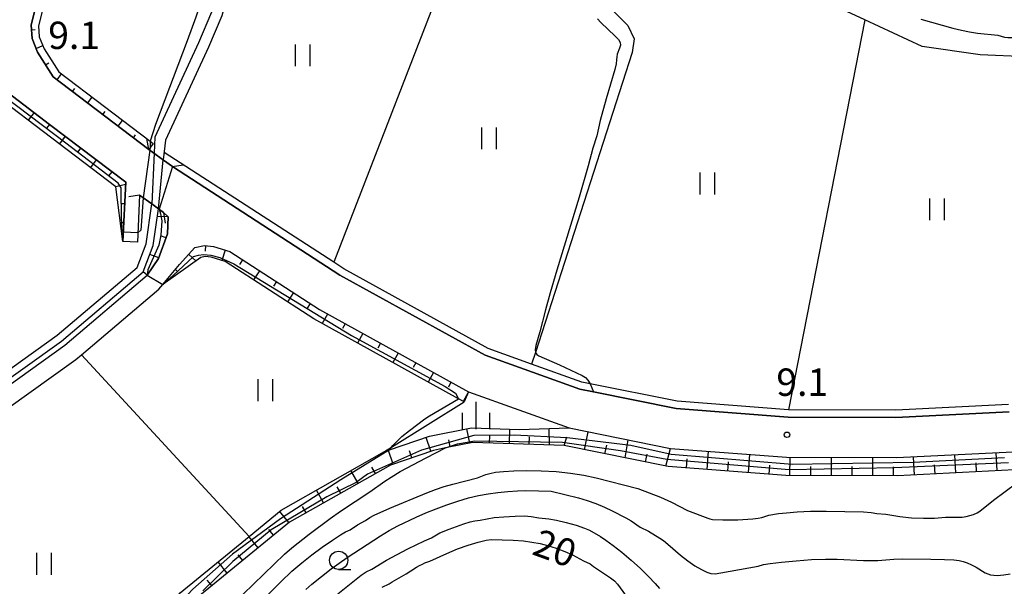
# Model space of a CAD drawing. Extents: x -28000 to -26000, y 102000 to 103500.
# Drawn here: x -27878 to -27743, y 102491 to 102568 of the extents above; entities that cross this region are included whole.
import ezdxf

# ---------------------------------------------------------------- set-up
doc = ezdxf.new("R2010")
doc.units = 0
for name, color, linetype in [('2101000', 7, 'Continuous'), ('2101001', 7, 'Continuous'), ('2203000', 5, 'Continuous'), ('2203990', 5, 'Continuous'), ('5101000', 4, 'Continuous'), ('5101001', 4, 'Continuous'), ('5102000', 4, 'Continuous'), ('6101110', 6, 'Continuous'), ('6101120', 6, 'Continuous'), ('6101990', 6, 'Continuous'), ('6110000', 1, 'Continuous'), ('6301000', 3, 'Continuous'), ('6302000', 3, 'Continuous'), ('6311000', 3, 'Continuous'), ('6331000', 2, 'Continuous'), ('6334000', 2, 'Continuous'), ('7101000', 4, 'Continuous'), ('7101001', 8, 'Continuous'), ('7102000', 2, 'Continuous'), ('7102001', 8, 'Continuous'), ('7312000', 4, 'Continuous')]:
    doc.layers.add(name, color=color, linetype=linetype)
doc.styles.add('Dm_Anotation', font='txt.shx', dxfattribs={"bigfont": 'PSCDM.shx'})

# ---------------------------------------------------------------- blocks, each defined once
blk = doc.blocks.new('631100')
at = {"layer": '6311000'}
for points in [[(-0.4, 0.6), (-0.4, -0.6)], [(0.4, 0.6), (0.4, -0.6)]]:
    blk.add_lwpolyline(points, dxfattribs=at)
blk = doc.blocks.new('633100')
at = {"layer": '6331000'}
blk.add_lwpolyline([(0, -0.5), (0.67, -0.5)], dxfattribs=at)
blk.add_circle((0, 0), 0.5, dxfattribs=at)
blk = doc.blocks.new('633400')
at = {"layer": '6334000'}
for points in [[(0, -0.75), (0, 0.75)], [(-0.75, -0.75), (-0.75, 0.15)], [(0.75, -0.75), (0.75, 0.15)]]:
    blk.add_lwpolyline(points, dxfattribs=at)
blk = doc.blocks.new('731200')
at = {"layer": '7312000'}
blk.add_circle((0, 0), 0.15, dxfattribs=at)

msp = doc.modelspace()

# ---------------------------------------------------------------- linework, layer by layer
at = {"layer": '2101000', "flags": 128}
for points in [[(-27876.02, 102569.64), (-27876.61, 102567.39), (-27876.47, 102565.58), (-27875.71, 102563.67), (-27873.56, 102560.31), (-27860.49, 102550.38), (-27858.45, 102548.91), (-27857.24, 102548.04), (-27834.29, 102533.17), (-27814.4, 102522.18), (-27801.42, 102517.54), (-27799.57, 102517.17), (-27788.26, 102514.89), (-27772.92, 102513.72), (-27758.14, 102513.67), (-27742.62, 102514.44)], [(-27864.04, 102537.75), (-27863.64, 102545.87), (-27874.09, 102553.8), (-27879.75, 102558.11)], [(-27887.61, 102512.39), (-27872, 102523.57), (-27860.72, 102533.14), (-27859.15, 102535.45), (-27857.92, 102538.8), (-27857.82, 102541.14), (-27858.48, 102541.75), (-27859.15, 102542.23), (-27860.07, 102542.9), (-27861.73, 102544.1), (-27862.04, 102537.65)], [(-27886.11, 102510.4), (-27870.46, 102521.6), (-27869.7, 102522.24), (-27859.1, 102531.23), (-27858.57, 102531.87), (-27856.26, 102534.6), (-27854.15, 102536.93), (-27852.85, 102537.2), (-27851.63, 102537.09), (-27849.38, 102536.4), (-27837.12, 102528.45), (-27816.67, 102517.16), (-27802.9, 102512.22), (-27789.02, 102509.43), (-27773.14, 102508.22), (-27758.01, 102508.17), (-27742.15, 102508.96)]]:
    msp.add_lwpolyline(points, dxfattribs=at)
at = {"layer": '2101001', "flags": 128}
msp.add_lwpolyline([(-27862.04, 102537.65), (-27864.04, 102537.75)], dxfattribs=at)
at = {"layer": '2203000', "flags": 128}
for points in [[(-27857.24, 102548.04), (-27858.45, 102548.91), (-27860.49, 102550.38)], [(-27861.73, 102544.1), (-27860.07, 102542.9), (-27859.15, 102542.23), (-27858.48, 102541.75)]]:
    msp.add_lwpolyline(points, dxfattribs=at)
at = {"layer": '2203990', "flags": 128}
for points in [[(-27860.49, 102550.38), (-27860.73, 102551.86)], [(-27857.24, 102548.04), (-27855.76, 102548.28)], [(-27861.73, 102544.1), (-27863.21, 102543.86)], [(-27858.48, 102541.75), (-27858.24, 102540.27)]]:
    msp.add_lwpolyline(points, dxfattribs=at)
at = {"layer": '5101000', "flags": 128}
for points in [[(-27852.76, 102611.17), (-27849.92, 102599.96), (-27849.46, 102595.12), (-27849.04, 102588.92), (-27848.87, 102583.74), (-27849.37, 102578.49), (-27850.11, 102575.83), (-27851.91, 102569.17), (-27853.65, 102564.97), (-27859.65, 102552.04), (-27859.75, 102549.85)], [(-27851.33, 102611.65), (-27848.44, 102600.22), (-27847.96, 102595.25), (-27847.54, 102588.99), (-27847.37, 102583.69), (-27847.89, 102578.22), (-27848.66, 102575.43), (-27850.49, 102568.68), (-27852.28, 102564.37), (-27858.19, 102551.63), (-27858.49, 102548.94)], [(-27961.09, 102460.68), (-27937.01, 102476.83), (-27926.49, 102483.94), (-27907.29, 102499.05), (-27895.29, 102508.51), (-27888.63, 102513.75), (-27873.04, 102524.91), (-27862.09, 102534.21), (-27860.85, 102537.46), (-27860.07, 102542.9)], [(-27960.6, 102459.81), (-27936.45, 102476), (-27925.9, 102483.13), (-27906.67, 102498.26), (-27888.03, 102512.95), (-27872.43, 102524.12), (-27861.24, 102533.61), (-27859.88, 102537.21), (-27859.15, 102542.24)]]:
    msp.add_lwpolyline(points, dxfattribs=at)
at = {"layer": '5101001', "flags": 128}
for points in [[(-27859.75, 102549.85), (-27860.07, 102542.9)], [(-27859.15, 102542.24), (-27858.49, 102548.94)]]:
    msp.add_lwpolyline(points, dxfattribs=at)
at = {"layer": '5102000', "flags": 128}
for points in [[(-27727.12, 102573.83), (-27733.54, 102564.92), (-27735.77, 102563.75), (-27740.16, 102563.06), (-27740.25, 102563.05), (-27746.6, 102563.31), (-27754.55, 102564.47), (-27762.41, 102568.12), (-27794.55, 102583.05)], [(-27742.71, 102515.44), (-27758.16, 102514.67), (-27772.88, 102514.72), (-27788.13, 102515.88), (-27800.04, 102518.28), (-27801.16, 102518.5), (-27808.05, 102520.97), (-27813.99, 102523.1), (-27833.77, 102534.03), (-27835.14, 102534.92), (-27858.38, 102549.97)]]:
    msp.add_lwpolyline(points, dxfattribs=at)
at = {"layer": '6101110', "flags": 128}
for points in [[(-27860.49, 102550.38), (-27873.56, 102560.31), (-27875.71, 102563.67), (-27876.47, 102565.58), (-27876.61, 102567.39), (-27876.02, 102569.64), (-27873.97, 102573.34), (-27870.83, 102578.17), (-27869.03, 102584.57), (-27867.61, 102590.73), (-27866.58, 102602.79), (-27865.72, 102605.38), (-27864.6, 102606.93), (-27862.48, 102608.54), (-27855.32, 102612.09), (-27849.41, 102613.76), (-27828.64, 102620.09), (-27828.55, 102620.12)], [(-27978.68, 102497.46), (-27966.11, 102509.74), (-27958.09, 102522.09), (-27951.5, 102532.05), (-27946.34, 102538.17), (-27940.7, 102542.17), (-27934, 102545.6), (-27922.37, 102550.19), (-27901.06, 102557.45), (-27892.88, 102559.75), (-27888.07, 102560.45), (-27884.38, 102560.22), (-27879.75, 102558.11), (-27874.09, 102553.8), (-27863.64, 102545.87), (-27864.04, 102537.75)], [(-27857.82, 102541.14), (-27857.92, 102538.8), (-27859.15, 102535.45), (-27860.72, 102533.14)], [(-27858.57, 102531.87), (-27856.26, 102534.6), (-27854.15, 102536.93), (-27852.85, 102537.2), (-27851.63, 102537.09), (-27849.38, 102536.4), (-27837.12, 102528.45), (-27816.67, 102517.16)], [(-27741.93, 102506.47), (-27757.95, 102505.67), (-27773.24, 102505.72), (-27789.36, 102506.95), (-27803.6, 102509.81), (-27816.1, 102510.23), (-27819.83, 102509.49), (-27821.49, 102509.16), (-27827.39, 102507.14), (-27841.22, 102499.32), (-27854.78, 102488.22), (-27856.84, 102485.67), (-27859.59, 102481.4), (-27864.94, 102470.79), (-27873.31, 102461.54), (-27891.01, 102447.66)]]:
    msp.add_lwpolyline(points, dxfattribs=at)
at = {"layer": '6101120', "flags": 128}
for points in [[(-27828.55, 102620.12), (-27828.44, 102619.09), (-27849.13, 102612.8), (-27851.16, 102612.22), (-27852.89, 102611.74), (-27854.16, 102611.38), (-27854.96, 102611.15), (-27861.95, 102607.69), (-27863.88, 102606.23), (-27864.81, 102604.92), (-27865.6, 102602.58), (-27866.62, 102590.57), (-27868.07, 102584.32), (-27869.91, 102577.75), (-27873.12, 102572.82), (-27875.09, 102569.27), (-27875.6, 102567.3), (-27875.48, 102565.81), (-27874.81, 102564.13), (-27872.82, 102561), (-27860.3, 102551.49), (-27859.89, 102551.18), (-27860.49, 102550.38)], [(-27864.04, 102537.75), (-27864.98, 102545.25), (-27874.88, 102552.77), (-27880.42, 102556.99), (-27884.7, 102558.93), (-27888.02, 102559.14), (-27892.61, 102558.47), (-27900.68, 102556.21), (-27918.7, 102550.07), (-27921.92, 102548.97), (-27933.46, 102544.41), (-27940.03, 102541.05), (-27945.45, 102537.21), (-27950.46, 102531.27), (-27957, 102521.38), (-27965.1, 102508.91), (-27977.76, 102496.55), (-27978.68, 102497.46)], [(-27860.72, 102533.14), (-27861.24, 102533.61), (-27859.88, 102537.21), (-27859.15, 102542.24), (-27858.48, 102541.75), (-27857.82, 102541.14)], [(-27816.67, 102517.16), (-27817.29, 102515.78), (-27818.06, 102516.2), (-27837.89, 102527.16), (-27850.03, 102535.02), (-27851.92, 102535.61), (-27852.76, 102535.69), (-27853.37, 102535.56), (-27858.57, 102531.87)], [(-27880.97, 102458.08), (-27874.68, 102463.01), (-27866.61, 102471.93), (-27861.33, 102482.39), (-27858.46, 102486.85), (-27856.2, 102489.64), (-27846.75, 102497.38), (-27842.36, 102500.98), (-27828.21, 102508.98), (-27827.53, 102509.21), (-27822.01, 102511.09), (-27816.27, 102512.24), (-27809.74, 102512.02), (-27802.9, 102512.22), (-27789.02, 102509.43), (-27773.14, 102508.22), (-27758.01, 102508.17), (-27742.15, 102508.96)]]:
    msp.add_lwpolyline(points, dxfattribs=at)
at = {"layer": '6101990', "flags": 128}
for points in [[(-27876.56, 102566.73), (-27876.06, 102566.77)], [(-27875.92, 102564.21), (-27874.99, 102564.58)], [(-27874.61, 102561.95), (-27874.19, 102562.22)], [(-27873.02, 102559.9), (-27872.42, 102560.7)], [(-27870.93, 102558.31), (-27870.63, 102558.71)], [(-27868.84, 102556.73), (-27868.24, 102557.52)], [(-27876.2, 102555.41), (-27876.99, 102554.38)], [(-27866.76, 102555.14), (-27866.45, 102555.54)], [(-27874.07, 102553.79), (-27874.47, 102553.27)], [(-27864.67, 102553.55), (-27864.06, 102554.35)], [(-27871.94, 102552.17), (-27872.73, 102551.14)], [(-27862.58, 102551.97), (-27862.28, 102552.37)], [(-27869.82, 102550.56), (-27870.21, 102550.04)], [(-27867.69, 102548.94), (-27868.47, 102547.91)], [(-27865.56, 102547.32), (-27865.95, 102546.81)], [(-27863.66, 102545.58), (-27864.97, 102545.23)], [(-27863.79, 102542.91), (-27864.24, 102542.94)], [(-27857.82, 102541.14), (-27859.3, 102541.2)], [(-27863.91, 102540.31), (-27864.36, 102540.33)], [(-27858.12, 102538.25), (-27858.89, 102538.53)], [(-27852.7, 102537.19), (-27852.77, 102536.43)], [(-27859.12, 102535.52), (-27860.35, 102535.97)], [(-27855.01, 102535.98), (-27854.03, 102535.09)], [(-27850.02, 102536.59), (-27850.47, 102535.16)], [(-27847.63, 102535.26), (-27848.04, 102534.63)], [(-27856.83, 102533.93), (-27856.57, 102533.7)], [(-27845.31, 102533.76), (-27846.13, 102532.5)], [(-27843, 102532.26), (-27843.4, 102531.63)], [(-27840.68, 102530.76), (-27841.5, 102529.5)], [(-27838.36, 102529.26), (-27838.77, 102528.63)], [(-27836, 102527.83), (-27836.73, 102526.52)], [(-27833.58, 102526.5), (-27833.95, 102525.84)], [(-27831.17, 102525.16), (-27831.89, 102523.85)], [(-27828.75, 102523.83), (-27829.12, 102523.17)], [(-27826.34, 102522.49), (-27827.06, 102521.18)], [(-27823.92, 102521.16), (-27824.28, 102520.5)], [(-27821.5, 102519.82), (-27822.23, 102518.51)], [(-27819.09, 102518.49), (-27819.45, 102517.83)], [(-27816.67, 102517.16), (-27817.4, 102515.84)], [(-27816.53, 102510.14), (-27816.92, 102512.11)], [(-27811.09, 102510.06), (-27811.02, 102512.06)], [(-27805.61, 102509.88), (-27805.63, 102512.14)], [(-27800.79, 102509.25), (-27800.29, 102511.7)], [(-27821.86, 102509.03), (-27822.51, 102510.92)], [(-27819.2, 102509.61), (-27819.4, 102510.59)], [(-27813.81, 102510.15), (-27813.78, 102511.15)], [(-27808.36, 102509.97), (-27808.32, 102511.01)], [(-27803.57, 102509.81), (-27803.24, 102511.01)], [(-27795.22, 102508.13), (-27794.82, 102510.6)], [(-27827.03, 102507.27), (-27827.67, 102509.16)], [(-27824.44, 102508.15), (-27824.77, 102509.09)], [(-27798, 102508.69), (-27797.76, 102509.87)], [(-27789.65, 102507.01), (-27789.02, 102509.43)], [(-27783.99, 102506.54), (-27783.8, 102509.04)], [(-27744.28, 102506.35), (-27744.4, 102508.85)], [(-27792.43, 102507.57), (-27792.2, 102508.64)], [(-27786.82, 102506.76), (-27786.73, 102508.01)], [(-27781.16, 102506.33), (-27781.06, 102507.57)], [(-27778.33, 102506.11), (-27778.14, 102508.6)], [(-27772.66, 102505.72), (-27772.65, 102508.22)], [(-27766.98, 102505.7), (-27766.97, 102508.2)], [(-27761.3, 102505.68), (-27761.29, 102508.18)], [(-27755.62, 102505.78), (-27755.75, 102508.28)], [(-27749.95, 102506.07), (-27750.07, 102508.56)], [(-27747.11, 102506.21), (-27747.17, 102507.46)], [(-27831.8, 102504.65), (-27832.79, 102506.39)], [(-27829.43, 102505.99), (-27829.92, 102506.86)], [(-27775.49, 102505.89), (-27775.4, 102507.14)], [(-27769.82, 102505.71), (-27769.82, 102506.96)], [(-27764.14, 102505.69), (-27764.14, 102506.94)], [(-27758.46, 102505.67), (-27758.46, 102506.92)], [(-27752.79, 102505.93), (-27752.85, 102507.17)], [(-27836.55, 102501.97), (-27837.53, 102503.71)], [(-27834.18, 102503.31), (-27834.67, 102504.18)], [(-27841.29, 102499.27), (-27842.56, 102500.82)], [(-27838.92, 102500.62), (-27839.41, 102501.49)], [(-27843.4, 102497.54), (-27844.03, 102498.32)], [(-27845.51, 102495.81), (-27846.77, 102497.36)], [(-27849.73, 102492.36), (-27850.99, 102493.91)], [(-27847.62, 102494.09), (-27848.25, 102494.86)], [(-27851.83, 102490.63), (-27852.47, 102491.4)]]:
    msp.add_lwpolyline(points, dxfattribs=at)
at = {"layer": '6110000', "flags": 128}
msp.add_lwpolyline([(-27742.62, 102514.44), (-27758.14, 102513.67), (-27772.92, 102513.72), (-27788.26, 102514.89), (-27799.57, 102517.17), (-27801.42, 102517.54), (-27814.4, 102522.18), (-27834.29, 102533.17), (-27857.24, 102548.04)], dxfattribs=at)
at = {"layer": '6301000', "flags": 128}
msp.add_lwpolyline([(-27828.21, 102508.98), (-27827.23, 102509.59), (-27817.29, 102515.78)], dxfattribs=at)
at = {"layer": '6302000', "flags": 128}
for points in [[(-27817.3, 102581.02), (-27835.14, 102534.92)], [(-27800.59, 102573.12), (-27798.68, 102571.18), (-27794.86, 102567.32), (-27794, 102565.52), (-27794.27, 102563.66), (-27807.53, 102522.57), (-27808.05, 102520.97)], [(-27762.41, 102568.12), (-27772.88, 102514.72)], [(-27869.7, 102522.24), (-27846.75, 102497.38)]]:
    msp.add_lwpolyline(points, dxfattribs=at)
at = {"layer": '7101000', "flags": 128}
for points in [[(-27754.75, 102568.19), (-27750.35, 102566.99), (-27749.19, 102566.71), (-27748.05, 102566.47), (-27746.98, 102566.3), (-27744.2, 102566.02), (-27743.3, 102565.74), (-27742.82, 102565.69), (-27742.13, 102565.71), (-27741.18, 102565.8), (-27739.97, 102565.96), (-27738.65, 102566.18), (-27737.42, 102566.43), (-27736.44, 102566.67), (-27735.64, 102566.95), (-27734.93, 102567.33), (-27734.21, 102567.83), (-27733.47, 102568.44)], [(-27828.53, 102490.42), (-27827.55, 102490.9), (-27827.16, 102491.16), (-27825.22, 102492.23), (-27824.58, 102492.66), (-27823.8, 102493.14), (-27823.41, 102493.37), (-27822.99, 102493.59), (-27822.67, 102493.74), (-27822, 102493.98), (-27819.67, 102495.04), (-27818.21, 102495.66), (-27816.72, 102496.18), (-27815.36, 102496.58), (-27814.28, 102496.84), (-27813.57, 102496.94), (-27810.57, 102496.87), (-27809.14, 102496.79), (-27806.89, 102496.38), (-27805.85, 102496.11), (-27804.67, 102495.75), (-27803.48, 102495.32), (-27802.44, 102494.85), (-27800.94, 102494.05), (-27800.04, 102493.61), (-27799.55, 102493.24), (-27797.22, 102491.71), (-27796.71, 102491.27), (-27796.29, 102490.82), (-27794.82, 102488.81)]]:
    msp.add_lwpolyline(points, dxfattribs=at)
at = {"layer": '7101001', "flags": 128}
msp.add_lwpolyline([(-27743.29, 102508.14), (-27755.79, 102507.48), (-27772.36, 102507.2), (-27788.92, 102508.61), (-27794.44, 102509.81), (-27803.17, 102510.88), (-27810.42, 102511.26), (-27815.96, 102511.21), (-27823.13, 102509.19), (-27830.54, 102505.88), (-27832.09, 102504.75), (-27836.1, 102502.79), (-27843.71, 102498.27), (-27848.96, 102493.95), (-27853.07, 102489.94)], dxfattribs=at)
at = {"layer": '7102000', "flags": 128}
for points in [[(-27854.16, 102611.38), (-27852.86, 102607.17), (-27852.34, 102605.37), (-27851.37, 102601.54), (-27850.72, 102599.38), (-27850.52, 102598.41), (-27850.32, 102597.13), (-27850.11, 102595.48), (-27849.91, 102593.43), (-27849.73, 102591.23), (-27849.61, 102589.16), (-27849.56, 102587.42), (-27849.63, 102585.85), (-27849.82, 102584.18), (-27850.16, 102582.24), (-27850.98, 102578.35), (-27851.35, 102576.81), (-27851.75, 102575.35), (-27852.29, 102573.6), (-27853.06, 102571.29), (-27854.05, 102568.47), (-27855.22, 102565.24), (-27859.54, 102553.77), (-27860.3, 102551.49)], [(-27799.04, 102568.27), (-27798.58, 102567.73), (-27796.58, 102565.88), (-27796.15, 102565.41), (-27795.92, 102565.02), (-27795.87, 102564.64), (-27795.99, 102564.24), (-27796.33, 102563.43), (-27796.39, 102563.07), (-27796.4, 102562.66), (-27796.47, 102562.1), (-27796.67, 102561.3), (-27797.85, 102557.31), (-27798.65, 102554.34), (-27799.11, 102552.23), (-27799.65, 102550.53), (-27800.29, 102548.1), (-27801.53, 102543.82), (-27804.59, 102533.84), (-27805.51, 102530.74), (-27806.16, 102528.38), (-27806.93, 102525.37), (-27807.46, 102523.54), (-27807.57, 102522.94), (-27807.53, 102522.54), (-27807.34, 102522.28), (-27807.05, 102522.09), (-27804.21, 102520.86), (-27801.13, 102519.42), (-27800.66, 102519.12), (-27800.33, 102518.79), (-27800.04, 102518.28), (-27799.57, 102517.17)], [(-27860.3, 102550.64), (-27860.35, 102550.28)], [(-27861.27, 102543.76), (-27861.56, 102539.33), (-27861.98, 102538.93)], [(-27827.53, 102509.21), (-27827.05, 102509.82), (-27826.56, 102510.34), (-27825.81, 102511.04), (-27824.78, 102511.89), (-27822.68, 102513.46), (-27822.03, 102513.88), (-27818.06, 102516.2)], [(-27847.56, 102489.46), (-27841.88, 102494.93), (-27840.87, 102495.81), (-27838.51, 102497.69), (-27835.62, 102499.83), (-27834.21, 102500.83), (-27830.19, 102503.47), (-27828.15, 102504.93), (-27827.27, 102505.5), (-27826.03, 102506.24), (-27822.49, 102508.12), (-27819.83, 102509.49)], [(-27844.16, 102489.39), (-27842.41, 102491.17), (-27840.89, 102492.6), (-27839.52, 102493.77), (-27838.16, 102494.83), (-27836.71, 102495.89), (-27835.33, 102496.85), (-27834.23, 102497.58), (-27833.54, 102497.98), (-27832.89, 102498.29), (-27831.88, 102498.94), (-27830.79, 102499.53), (-27830.21, 102499.97), (-27829.63, 102500.3), (-27827.48, 102501.25), (-27822.41, 102503.35), (-27821.22, 102503.79), (-27820.03, 102504.19), (-27818.82, 102504.54), (-27815.47, 102505.4), (-27814.31, 102505.84), (-27813.76, 102506.01), (-27812.98, 102506.16), (-27811.9, 102506.27), (-27810.48, 102506.34), (-27808.71, 102506.38), (-27806.72, 102506.35), (-27804.68, 102506.24), (-27802.73, 102506.03), (-27800.9, 102505.74), (-27799.2, 102505.39), (-27793.52, 102503.95), (-27790.38, 102502.75), (-27788.88, 102502.05), (-27786.71, 102500.94), (-27783.93, 102499.86), (-27783.64, 102499.78), (-27783.26, 102499.71), (-27781.87, 102499.64), (-27779.78, 102499.66), (-27777.76, 102499.77), (-27777.01, 102499.86), (-27776.51, 102499.95), (-27775.56, 102500.26), (-27774.25, 102500.49), (-27773.15, 102500.62), (-27771.69, 102500.73), (-27769.86, 102500.81), (-27767.72, 102500.83), (-27762.6, 102500.75), (-27761.55, 102500.67), (-27760.78, 102500.51), (-27759.53, 102500.4), (-27757.62, 102500.08), (-27756.03, 102499.92), (-27754.35, 102499.85), (-27752.88, 102499.87), (-27751.36, 102500), (-27749.63, 102500), (-27749.06, 102500.03), (-27748.53, 102500.11), (-27748.01, 102500.23), (-27747.51, 102500.39), (-27747.04, 102500.59), (-27746.65, 102500.81), (-27744.78, 102502.34), (-27741.6, 102504.69)], [(-27838.97, 102490.1), (-27838.14, 102490.82), (-27835.48, 102492.91), (-27833.31, 102494.49), (-27828.73, 102497.47), (-27827.56, 102498.16), (-27826.37, 102498.8), (-27823.88, 102500), (-27822.53, 102500.58), (-27821.12, 102501.16), (-27819.65, 102501.71), (-27818.16, 102502.21), (-27816.71, 102502.64), (-27815.34, 102502.96), (-27814.01, 102503.2), (-27812.67, 102503.38), (-27811.3, 102503.52), (-27809.98, 102503.62), (-27808.83, 102503.67), (-27805.35, 102503.56), (-27801.64, 102502.64), (-27800.42, 102502.29), (-27799.23, 102501.87), (-27798.08, 102501.39), (-27797, 102500.89), (-27795.12, 102499.91), (-27794.4, 102499.49), (-27793.16, 102498.65), (-27792.03, 102498.09), (-27790.48, 102497.13), (-27790, 102496.8), (-27789.38, 102496.31), (-27787.64, 102494.81), (-27786.65, 102494.02), (-27785.69, 102493.35), (-27784.8, 102492.83), (-27784.06, 102492.48), (-27783.48, 102492.3), (-27782.89, 102492.27), (-27782.12, 102492.38), (-27777.03, 102493.31), (-27776.3, 102493.52), (-27775.37, 102493.67), (-27773.8, 102493.86), (-27771.8, 102494.05), (-27769.71, 102494.2), (-27767.8, 102494.26), (-27766.18, 102494.25), (-27762.59, 102494.07), (-27760.62, 102494.09), (-27758.43, 102494.25), (-27757.3, 102494.28), (-27753.37, 102494.26), (-27751.48, 102494.21), (-27750.24, 102494.15), (-27749.48, 102494.06), (-27748.94, 102493.93), (-27748.38, 102493.74), (-27747.78, 102493.48), (-27747.18, 102493.15), (-27745.94, 102492.38), (-27745.19, 102492.11), (-27744.29, 102492.03), (-27743.35, 102492.09), (-27742.5, 102492.24)], [(-27834.57, 102489.53), (-27831.38, 102492.05), (-27830.7, 102492.5), (-27829.91, 102492.9), (-27827.91, 102494.12), (-27825.02, 102495.67), (-27822.72, 102496.78), (-27821.77, 102497.19), (-27820.61, 102497.84), (-27819.34, 102498.37), (-27817.34, 102499.1), (-27816.45, 102499.38), (-27815.84, 102499.52), (-27815.11, 102499.61), (-27814.12, 102499.8), (-27813.18, 102499.94), (-27811.83, 102500.06), (-27810.32, 102500.15), (-27809, 102500.17), (-27808.12, 102500.12), (-27807.06, 102499.92), (-27805.69, 102499.77), (-27804.65, 102499.59), (-27803.33, 102499.28), (-27801.96, 102498.89), (-27800.82, 102498.52), (-27800.1, 102498.23), (-27798.61, 102497.35), (-27797.89, 102496.87), (-27796.89, 102496.15), (-27795.68, 102495.2), (-27794.4, 102494.12), (-27793.14, 102492.98), (-27792.02, 102491.88), (-27791.13, 102490.93), (-27790.54, 102490.22)]]:
    msp.add_lwpolyline(points, dxfattribs=at)
at = {"layer": '7102001', "flags": 128}
for points in [[(-27861.98, 102538.93), (-27863.98, 102539.02), (-27864.15, 102539.45), (-27864.26, 102544.1), (-27864.26, 102545.09), (-27864.65, 102545.73), (-27871.85, 102551.23), (-27880.09, 102557.49)], [(-27860.3, 102551.49), (-27860.3, 102550.64)], [(-27860.35, 102550.28), (-27861.27, 102543.76)], [(-27799.57, 102517.17), (-27801.42, 102517.54), (-27814.4, 102522.18), (-27834.29, 102533.17), (-27857.24, 102548.04), (-27859.07, 102542.17), (-27858.88, 102541.56), (-27858.69, 102540.59), (-27858.84, 102538.61), (-27859.11, 102537.26), (-27860.63, 102533.86), (-27860.72, 102533.14), (-27858.57, 102531.87), (-27857.13, 102533.1), (-27854.37, 102535.72), (-27853.68, 102535.91), (-27852.98, 102535.99), (-27851.97, 102535.91), (-27850.75, 102535.59), (-27848.81, 102534.7), (-27832.72, 102524.9), (-27819.9, 102517.89), (-27818.45, 102517), (-27818.06, 102516.2)], [(-27819.83, 102509.49), (-27818.19, 102510.05), (-27815.82, 102510.47), (-27803.81, 102510.28), (-27795.88, 102509.13), (-27789.52, 102507.96), (-27772.76, 102506.54), (-27758.37, 102506.79), (-27742.73, 102507.5)], [(-27827.53, 102509.21), (-27834.16, 102505.12), (-27842.44, 102499.79), (-27849.01, 102494.96), (-27854.46, 102490.13), (-27857.91, 102486.44), (-27862.06, 102479.63), (-27864.67, 102474.46), (-27867.09, 102470.14), (-27875.32, 102461.46), (-27882.85, 102456.07), (-27890.08, 102449.32), (-27894.84, 102444.7), (-27900.68, 102437.72), (-27904.22, 102433.18), (-27908.32, 102426.42), (-27912.17, 102419.47), (-27916.7, 102414.71), (-27918.19, 102412.01), (-27919.97, 102406.1), (-27920.81, 102402.27), (-27921.46, 102400.92)]]:
    msp.add_lwpolyline(points, dxfattribs=at)

# ---------------------------------------------------------------- block references
at = {"layer": '6311000', "xscale": 2.5, "yscale": 2.5, "zscale": 2.5}
for p in [(-27839.41, 102563.25), (-27813.9, 102551.89), (-27784.01, 102545.69), (-27752.55, 102542.16), (-27844.55, 102517.41), (-27874.87, 102493.61)]:
    msp.add_blockref('631100', p, dxfattribs=at)
at = {"layer": '6331000', "xscale": 2.5, "yscale": 2.5, "zscale": 2.5}
msp.add_blockref('633100', (-27834.48, 102494.1, 24.57), dxfattribs=at)
at = {"layer": '6334000', "xscale": 2.5, "yscale": 2.5, "zscale": 2.5}
msp.add_blockref('633400', (-27815.65, 102513.93), dxfattribs=at)
at = {"layer": '7312000', "xscale": 2.5, "yscale": 2.5, "zscale": 2.5}
msp.add_blockref('731200', (-27773.07, 102511.29, 9.1), dxfattribs=at)

# ---------------------------------------------------------------- texts
at = {"layer": '7101000', "style": 'Dm_Anotation'}
msp.add_text('20', height=3.75, rotation=340, dxfattribs=at).set_placement((-27808.16, 102494.97))
at = {"layer": '7312000', "style": 'Dm_Anotation'}
for p in [(-27874.25, 102564.12), (-27774.53, 102516.62)]:
    msp.add_text('9.1', height=3.75, dxfattribs=at).set_placement(p)

doc.saveas('drawing.dxf')
